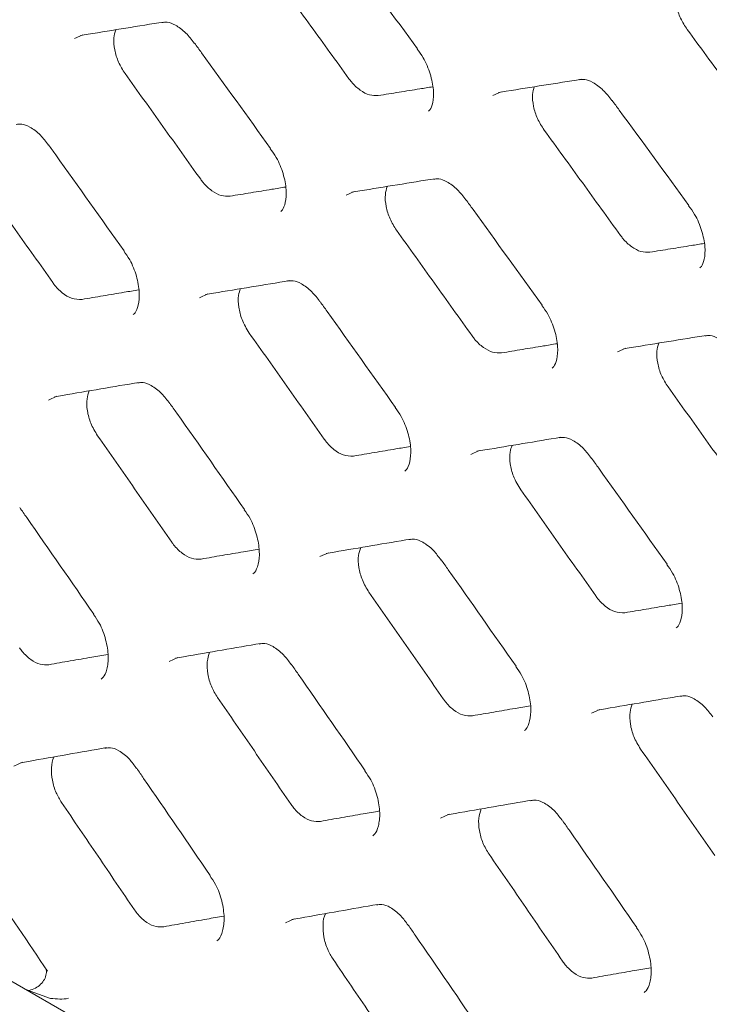
# Model space of a CAD drawing. Units: millimetres. Extents: x -16443 to 398, y -10943 to -3621.
# Drawn here: x -14277 to -14260, y -5801 to -5776 of the extents above; entities that cross this region are included whole.
import ezdxf

# ---------------------------------------------------------------- set-up
doc = ezdxf.new("R2010")
doc.units = ezdxf.units.MM
doc.layers.add('M-OBJECT-FRAME', color=20, linetype='Continuous', lineweight=15)

msp = doc.modelspace()

# ---------------------------------------------------------------- linework, layer by layer
at = {"layer": 'M-OBJECT-FRAME', "linetype": 'Continuous'}
for p, q in [((-14235.831, -5824.42), (-14362.983, -5751.017)), ((-14276.316, -5800.914), (-14276.921, -5800.7))]:
    msp.add_line(p, q, dxfattribs=at)
at = {"layer": 'M-OBJECT-FRAME', "linetype": 'Continuous', "flags": 128}
for points in [[(-14275.713, -5776.694), (-14275.503, -5776.599), (-14275.503, -5776.599)], [(-14265.16, -5778.128), (-14264.954, -5778.035), (-14264.953, -5778.035)], [(-14268.864, -5780.648), (-14268.655, -5780.553), (-14268.655, -5780.553)], [(-14272.562, -5783.232), (-14272.349, -5783.136), (-14272.349, -5783.136)], [(-14262.016, -5784.601), (-14261.807, -5784.506), (-14261.807, -5784.506)], [(-14276.372, -5785.813), (-14276.156, -5785.715), (-14276.156, -5785.715)], [(-14265.713, -5787.186), (-14265.501, -5787.089), (-14265.501, -5787.089)], [(-14269.523, -5789.766), (-14269.308, -5789.668), (-14269.308, -5789.668)], [(-14273.326, -5792.412), (-14273.107, -5792.312), (-14273.107, -5792.312)], [(-14262.675, -5793.719), (-14262.459, -5793.622), (-14262.459, -5793.622)], [(-14277.242, -5795.053), (-14277.02, -5794.952), (-14277.02, -5794.952)], [(-14266.478, -5796.365), (-14266.259, -5796.266), (-14266.259, -5796.266)], [(-14270.394, -5799.007), (-14270.172, -5798.906), (-14270.172, -5798.906)]]:
    msp.add_lwpolyline(points, dxfattribs=at)
at = {"layer": 'M-OBJECT-FRAME', "linetype": 'Continuous'}
for points, knots in [([(-14471.893, -5693.745), (-14471.637, -5693.895), (-14470.846, -5694.362), (-14424.465, -5720.976), (-14355.433, -5761.019), (-14275.588, -5807.075), (-14235.658, -5830.128), (-14215.695, -5841.654), (-14205.712, -5847.414), (-14200.802, -5850.253), (-14198.739, -5851.439), (-14198.104, -5851.804)], [0, 0, 0, 0, 0.002791, 0.008649, 0.508663, 0.75867, 0.883673, 0.946175, 0.977426, 0.993051, 1, 1, 1, 1]), ([(-14269.001, -5774.299), (-14268.94, -5774.382), (-14268.293, -5775.265), (-14267.648, -5776.149), (-14267.063, -5776.95)], [0, 0, 0, 0, 0.093728, 1, 1, 1, 1]), ([(-14270.715, -5775.047), (-14270.554, -5775.268), (-14270.233, -5775.711), (-14269.591, -5776.597), (-14269.11, -5777.262), (-14268.789, -5777.705)], [0, 0, 0, 0, 0.250039, 0.500078, 1, 1, 1, 1]), ([(-14260.256, -5776.466), (-14260.316, -5776.373), (-14260.437, -5776.187), (-14260.538, -5775.871), (-14260.571, -5775.589), (-14260.533, -5775.448), (-14260.516, -5775.387)], [0, 0, 0, 0, 0.2661211, 0.53221, 0.7989308, 1, 1, 1, 1]), ([(-14275.564, -5776.616), (-14275.498, -5776.605), (-14274.798, -5776.491), (-14274.1, -5776.377), (-14273.468, -5776.275)], [0, 0, 0, 0, 0.093724, 1, 1, 1, 1]), ([(-14273.505, -5776.289), (-14273.461, -5776.281), (-14273.357, -5776.263), (-14273.175, -5776.34), (-14272.911, -5776.521), (-14272.759, -5776.721), (-14272.69, -5776.811)], [0, 0, 0, 0, 0.2003333, 0.4753415, 0.7624607, 1, 1, 1, 1]), ([(-14274.438, -5777.576), (-14274.497, -5777.482), (-14274.614, -5777.294), (-14274.709, -5776.975), (-14274.737, -5776.684), (-14274.693, -5776.537), (-14274.674, -5776.471)], [0, 0, 0, 0, 0.262113, 0.524181, 0.787313, 1, 1, 1, 1]), ([(-14260.256, -5776.466), (-14260.094, -5776.687), (-14259.77, -5777.128), (-14259.122, -5778.011), (-14258.636, -5778.673), (-14258.313, -5779.114)], [0, 0, 0, 0, 0.250032, 0.500063, 1, 1, 1, 1]), ([(-14272.687, -5776.805), (-14272.627, -5776.888), (-14271.985, -5777.774), (-14271.346, -5778.661), (-14270.767, -5779.465)], [0, 0, 0, 0, 0.093723, 1, 1, 1, 1]), ([(-14267.07, -5776.956), (-14267.017, -5777.028), (-14266.877, -5777.216), (-14266.726, -5777.588), (-14266.644, -5777.995), (-14266.665, -5778.321), (-14266.74, -5778.493), (-14266.774, -5778.518), (-14266.787, -5778.527)], [0, 0, 0, 0, 0.119863, 0.315214, 0.513206, 0.704218, 0.887447, 1, 1, 1, 1]), ([(-14274.438, -5777.576), (-14274.279, -5777.798), (-14273.96, -5778.242), (-14273.324, -5779.132), (-14272.847, -5779.799), (-14272.529, -5780.244)], [0, 0, 0, 0, 0.250046, 0.5000921, 1, 1, 1, 1]), ([(-14268.05, -5778.131), (-14268.123, -5778.132), (-14268.269, -5778.135), (-14268.509, -5778.006), (-14268.683, -5777.845), (-14268.769, -5777.732), (-14268.789, -5777.705)], [0, 0, 0, 0, 0.301554, 0.603073, 0.904812, 1, 1, 1, 1]), ([(-14268.05, -5778.131), (-14267.875, -5778.103), (-14267.526, -5778.046), (-14267.068, -5777.972), (-14266.785, -5777.927), (-14266.676, -5777.909)], [0, 0, 0, 0, 0.381064, 0.762128, 1, 1, 1, 1]), ([(-14265.016, -5778.051), (-14264.95, -5778.041), (-14264.256, -5777.93), (-14263.564, -5777.82), (-14262.936, -5777.72)], [0, 0, 0, 0, 0.093729, 1, 1, 1, 1]), ([(-14263.867, -5779), (-14263.926, -5778.906), (-14264.045, -5778.719), (-14264.143, -5778.402), (-14264.174, -5778.115), (-14264.133, -5777.971), (-14264.115, -5777.908)], [0, 0, 0, 0, 0.264117, 0.528196, 0.793062, 1, 1, 1, 1]), ([(-14262.974, -5777.734), (-14262.931, -5777.727), (-14262.828, -5777.709), (-14262.647, -5777.786), (-14262.381, -5777.967), (-14262.226, -5778.166), (-14262.155, -5778.258)], [0, 0, 0, 0, 0.200334, 0.473247, 0.757308, 1, 1, 1, 1]), ([(-14262.152, -5778.253), (-14262.092, -5778.335), (-14261.444, -5779.218), (-14260.799, -5780.102), (-14260.215, -5780.903)], [0, 0, 0, 0, 0.093728, 1, 1, 1, 1]), ([(-14277.18, -5778.862), (-14277.135, -5778.854), (-14277.029, -5778.835), (-14276.847, -5778.912), (-14276.585, -5779.094), (-14276.435, -5779.293), (-14276.369, -5779.382)], [0, 0, 0, 0, 0.200338, 0.477541, 0.767798, 1, 1, 1, 1]), ([(-14263.867, -5779), (-14263.706, -5779.221), (-14263.384, -5779.664), (-14262.742, -5780.55), (-14262.261, -5781.215), (-14261.941, -5781.658)], [0, 0, 0, 0, 0.250039, 0.500078, 1, 1, 1, 1]), ([(-14276.366, -5779.375), (-14276.306, -5779.459), (-14275.67, -5780.348), (-14275.037, -5781.239), (-14274.463, -5782.046)], [0, 0, 0, 0, 0.093718, 1, 1, 1, 1]), ([(-14270.774, -5779.472), (-14270.721, -5779.544), (-14270.583, -5779.733), (-14270.436, -5780.106), (-14270.357, -5780.515), (-14270.383, -5780.845), (-14270.461, -5781.02), (-14270.498, -5781.047), (-14270.512, -5781.058)], [0, 0, 0, 0, 0.120152, 0.315915, 0.514259, 0.706134, 0.890722, 1, 1, 1, 1]), ([(-14278.153, -5780.17), (-14277.995, -5780.393), (-14277.679, -5780.839), (-14277.049, -5781.732), (-14276.577, -5782.401), (-14276.262, -5782.848)], [0, 0, 0, 0, 0.250054, 0.500107, 1, 1, 1, 1]), ([(-14271.79, -5780.67), (-14271.864, -5780.672), (-14272.01, -5780.674), (-14272.251, -5780.546), (-14272.424, -5780.385), (-14272.509, -5780.271), (-14272.529, -5780.244)], [0, 0, 0, 0, 0.301151, 0.602272, 0.903677, 1, 1, 1, 1]), ([(-14268.716, -5780.569), (-14268.65, -5780.559), (-14267.95, -5780.444), (-14267.252, -5780.331), (-14266.619, -5780.228)], [0, 0, 0, 0, 0.093724, 1, 1, 1, 1]), ([(-14267.59, -5781.529), (-14267.648, -5781.435), (-14267.766, -5781.247), (-14267.861, -5780.928), (-14267.889, -5780.638), (-14267.845, -5780.49), (-14267.825, -5780.424)], [0, 0, 0, 0, 0.262113, 0.524181, 0.787313, 1, 1, 1, 1]), ([(-14266.656, -5780.242), (-14266.613, -5780.234), (-14266.509, -5780.216), (-14266.327, -5780.293), (-14266.063, -5780.474), (-14265.91, -5780.674), (-14265.841, -5780.764)], [0, 0, 0, 0, 0.200333, 0.475341, 0.762461, 1, 1, 1, 1]), ([(-14271.79, -5780.67), (-14271.614, -5780.641), (-14271.262, -5780.583), (-14270.795, -5780.506), (-14270.503, -5780.458), (-14270.387, -5780.439)], [0, 0, 0, 0, 0.376171, 0.752342, 1, 1, 1, 1]), ([(-14265.839, -5780.758), (-14265.779, -5780.841), (-14265.137, -5781.727), (-14264.498, -5782.615), (-14263.918, -5783.419)], [0, 0, 0, 0, 0.093723, 1, 1, 1, 1]), ([(-14260.222, -5780.91), (-14260.169, -5780.981), (-14260.029, -5781.17), (-14259.878, -5781.541), (-14259.795, -5781.948), (-14259.817, -5782.275), (-14259.892, -5782.446), (-14259.926, -5782.471), (-14259.939, -5782.481)], [0, 0, 0, 0, 0.119863, 0.315214, 0.513206, 0.704218, 0.887447, 1, 1, 1, 1]), ([(-14267.59, -5781.529), (-14267.43, -5781.751), (-14267.112, -5782.196), (-14266.475, -5783.085), (-14265.999, -5783.752), (-14265.681, -5784.197)], [0, 0, 0, 0, 0.250046, 0.500092, 1, 1, 1, 1]), ([(-14261.202, -5782.085), (-14261.275, -5782.086), (-14261.42, -5782.088), (-14261.661, -5781.959), (-14261.835, -5781.798), (-14261.92, -5781.685), (-14261.941, -5781.658)], [0, 0, 0, 0, 0.301554, 0.603073, 0.904812, 1, 1, 1, 1]), ([(-14261.202, -5782.085), (-14261.027, -5782.056), (-14260.678, -5782), (-14260.22, -5781.926), (-14259.937, -5781.88), (-14259.828, -5781.863)], [0, 0, 0, 0, 0.381064, 0.762128, 1, 1, 1, 1]), ([(-14274.47, -5782.053), (-14274.418, -5782.125), (-14274.281, -5782.314), (-14274.137, -5782.689), (-14274.063, -5783.101), (-14274.093, -5783.434), (-14274.175, -5783.613), (-14274.215, -5783.642), (-14274.23, -5783.653)], [0, 0, 0, 0, 0.120414, 0.316596, 0.515305, 0.708088, 0.89407, 1, 1, 1, 1]), ([(-14275.523, -5783.274), (-14275.61, -5783.274), (-14275.771, -5783.274), (-14276.024, -5783.122), (-14276.18, -5782.962), (-14276.252, -5782.861), (-14276.262, -5782.848)], [0, 0, 0, 0, 0.35126, 0.652163, 0.952886, 1, 1, 1, 1]), ([(-14272.408, -5783.152), (-14272.342, -5783.141), (-14271.636, -5783.023), (-14270.932, -5782.907), (-14270.294, -5782.801)], [0, 0, 0, 0, 0.0937186, 1, 1, 1, 1]), ([(-14270.331, -5782.815), (-14270.287, -5782.807), (-14270.181, -5782.788), (-14269.999, -5782.866), (-14269.736, -5783.047), (-14269.587, -5783.247), (-14269.52, -5783.335)], [0, 0, 0, 0, 0.200338, 0.477541, 0.767798, 1, 1, 1, 1]), ([(-14275.523, -5783.274), (-14275.346, -5783.244), (-14274.991, -5783.184), (-14274.513, -5783.104), (-14274.214, -5783.053), (-14274.091, -5783.033)], [0, 0, 0, 0, 0.371588, 0.743175, 1, 1, 1, 1]), ([(-14271.305, -5784.123), (-14271.372, -5784.012), (-14271.496, -5783.805), (-14271.579, -5783.467), (-14271.592, -5783.191), (-14271.544, -5783.059), (-14271.524, -5783.005)], [0, 0, 0, 0, 0.302058, 0.561187, 0.821509, 1, 1, 1, 1]), ([(-14269.517, -5783.329), (-14269.458, -5783.412), (-14268.822, -5784.302), (-14268.189, -5785.192), (-14267.614, -5785.999)], [0, 0, 0, 0, 0.093718, 1, 1, 1, 1]), ([(-14263.926, -5783.425), (-14263.873, -5783.497), (-14263.735, -5783.686), (-14263.587, -5784.059), (-14263.509, -5784.468), (-14263.535, -5784.799), (-14263.613, -5784.974), (-14263.65, -5785.001), (-14263.664, -5785.011)], [0, 0, 0, 0, 0.120152, 0.315915, 0.514259, 0.706134, 0.890722, 1, 1, 1, 1]), ([(-14271.305, -5784.123), (-14271.147, -5784.346), (-14270.831, -5784.792), (-14270.201, -5785.685), (-14269.728, -5786.355), (-14269.414, -5786.801)], [0, 0, 0, 0, 0.250054, 0.500107, 1, 1, 1, 1]), ([(-14264.942, -5784.624), (-14265.015, -5784.625), (-14265.162, -5784.628), (-14265.402, -5784.5), (-14265.576, -5784.338), (-14265.661, -5784.225), (-14265.681, -5784.197)], [0, 0, 0, 0, 0.301151, 0.602272, 0.903677, 1, 1, 1, 1]), ([(-14264.942, -5784.624), (-14264.766, -5784.595), (-14264.414, -5784.536), (-14263.946, -5784.459), (-14263.655, -5784.411), (-14263.539, -5784.392)], [0, 0, 0, 0, 0.376171, 0.752342, 1, 1, 1, 1]), ([(-14261.867, -5784.523), (-14261.802, -5784.512), (-14261.102, -5784.398), (-14260.404, -5784.284), (-14259.771, -5784.182)], [0, 0, 0, 0, 0.093724, 1, 1, 1, 1]), ([(-14260.741, -5785.483), (-14260.8, -5785.389), (-14260.918, -5785.201), (-14261.013, -5784.882), (-14261.04, -5784.591), (-14260.997, -5784.444), (-14260.977, -5784.378)], [0, 0, 0, 0, 0.262113, 0.524181, 0.787313, 1, 1, 1, 1]), ([(-14259.808, -5784.196), (-14259.764, -5784.188), (-14259.66, -5784.169), (-14259.478, -5784.247), (-14259.214, -5784.428), (-14259.062, -5784.627), (-14258.993, -5784.718)], [0, 0, 0, 0, 0.200333, 0.475341, 0.762461, 1, 1, 1, 1]), ([(-14276.214, -5785.731), (-14276.147, -5785.719), (-14275.436, -5785.598), (-14274.726, -5785.478), (-14274.082, -5785.37)], [0, 0, 0, 0, 0.0937135, 1, 1, 1, 1]), ([(-14274.119, -5785.384), (-14274.074, -5785.376), (-14273.966, -5785.356), (-14273.784, -5785.434), (-14273.523, -5785.616), (-14273.376, -5785.815), (-14273.312, -5785.902)], [0, 0, 0, 0, 0.200348, 0.479851, 0.773328, 1, 1, 1, 1]), ([(-14275.132, -5786.713), (-14275.194, -5786.61), (-14275.312, -5786.413), (-14275.398, -5786.083), (-14275.414, -5785.792), (-14275.363, -5785.647), (-14275.341, -5785.583)], [0, 0, 0, 0, 0.277138, 0.534576, 0.794071, 1, 1, 1, 1]), ([(-14260.741, -5785.483), (-14260.582, -5785.705), (-14260.263, -5786.149), (-14259.627, -5787.039), (-14259.15, -5787.706), (-14258.833, -5788.151)], [0, 0, 0, 0, 0.250046, 0.5000921, 1, 1, 1, 1]), ([(-14273.309, -5785.895), (-14273.25, -5785.979), (-14272.62, -5786.872), (-14271.992, -5787.765), (-14271.423, -5788.576)], [0, 0, 0, 0, 0.093713, 1, 1, 1, 1]), ([(-14267.622, -5786.006), (-14267.57, -5786.078), (-14267.433, -5786.268), (-14267.289, -5786.642), (-14267.215, -5787.054), (-14267.245, -5787.388), (-14267.326, -5787.567), (-14267.367, -5787.596), (-14267.382, -5787.606)], [0, 0, 0, 0, 0.120414, 0.316596, 0.515305, 0.708088, 0.89407, 1, 1, 1, 1]), ([(-14275.132, -5786.713), (-14274.976, -5786.937), (-14274.663, -5787.385), (-14274.039, -5788.28), (-14273.571, -5788.953), (-14273.259, -5789.401)], [0, 0, 0, 0, 0.250061, 0.500122, 1, 1, 1, 1]), ([(-14268.675, -5787.228), (-14268.762, -5787.228), (-14268.923, -5787.228), (-14269.175, -5787.075), (-14269.331, -5786.915), (-14269.404, -5786.815), (-14269.414, -5786.801)], [0, 0, 0, 0, 0.35126, 0.652163, 0.952886, 1, 1, 1, 1]), ([(-14265.56, -5787.106), (-14265.494, -5787.095), (-14264.788, -5786.977), (-14264.084, -5786.86), (-14263.446, -5786.754)], [0, 0, 0, 0, 0.0937186, 1, 1, 1, 1]), ([(-14263.483, -5786.769), (-14263.439, -5786.761), (-14263.333, -5786.742), (-14263.151, -5786.819), (-14262.888, -5787.001), (-14262.738, -5787.2), (-14262.672, -5787.289)], [0, 0, 0, 0, 0.200338, 0.477541, 0.767798, 1, 1, 1, 1]), ([(-14268.675, -5787.228), (-14268.497, -5787.198), (-14268.142, -5787.138), (-14267.665, -5787.057), (-14267.365, -5787.007), (-14267.243, -5786.986)], [0, 0, 0, 0, 0.371588, 0.743175, 1, 1, 1, 1]), ([(-14264.456, -5788.077), (-14264.523, -5787.965), (-14264.648, -5787.759), (-14264.731, -5787.421), (-14264.744, -5787.145), (-14264.695, -5787.012), (-14264.675, -5786.959)], [0, 0, 0, 0, 0.302058, 0.561187, 0.821509, 1, 1, 1, 1]), ([(-14262.669, -5787.282), (-14262.609, -5787.366), (-14261.974, -5788.255), (-14261.34, -5789.146), (-14260.766, -5789.953)], [0, 0, 0, 0, 0.093718, 1, 1, 1, 1]), ([(-14264.456, -5788.077), (-14264.298, -5788.3), (-14263.983, -5788.746), (-14263.352, -5789.638), (-14262.88, -5790.308), (-14262.565, -5790.755)], [0, 0, 0, 0, 0.250054, 0.500107, 1, 1, 1, 1]), ([(-14277.093, -5788.526), (-14277.035, -5788.61), (-14276.411, -5789.507), (-14275.789, -5790.404), (-14275.225, -5791.217)], [0, 0, 0, 0, 0.093708, 1, 1, 1, 1]), ([(-14271.431, -5788.583), (-14271.38, -5788.655), (-14271.244, -5788.845), (-14271.104, -5789.221), (-14271.034, -5789.636), (-14271.068, -5789.973), (-14271.153, -5790.156), (-14271.197, -5790.187), (-14271.212, -5790.198)], [0, 0, 0, 0, 0.120645, 0.317254, 0.51634, 0.710078, 0.897488, 1, 1, 1, 1]), ([(-14269.366, -5789.684), (-14269.299, -5789.673), (-14268.587, -5789.552), (-14267.877, -5789.432), (-14267.234, -5789.323)], [0, 0, 0, 0, 0.093713, 1, 1, 1, 1]), ([(-14267.271, -5789.337), (-14267.226, -5789.329), (-14267.118, -5789.31), (-14266.936, -5789.387), (-14266.674, -5789.569), (-14266.528, -5789.769), (-14266.464, -5789.855)], [0, 0, 0, 0, 0.200348, 0.479851, 0.773328, 1, 1, 1, 1]), ([(-14272.521, -5789.827), (-14272.601, -5789.828), (-14272.755, -5789.831), (-14273.001, -5789.692), (-14273.165, -5789.531), (-14273.243, -5789.423), (-14273.259, -5789.401)], [0, 0, 0, 0, 0.323748, 0.623995, 0.92462, 1, 1, 1, 1]), ([(-14272.521, -5789.827), (-14272.342, -5789.796), (-14271.984, -5789.735), (-14271.497, -5789.651), (-14271.189, -5789.598), (-14271.06, -5789.576)], [0, 0, 0, 0, 0.367287, 0.734574, 1, 1, 1, 1]), ([(-14268.284, -5790.666), (-14268.346, -5790.564), (-14268.464, -5790.367), (-14268.549, -5790.036), (-14268.565, -5789.746), (-14268.515, -5789.6), (-14268.493, -5789.536)], [0, 0, 0, 0, 0.277138, 0.534576, 0.794071, 1, 1, 1, 1]), ([(-14266.46, -5789.848), (-14266.401, -5789.932), (-14265.772, -5790.825), (-14265.144, -5791.719), (-14264.575, -5792.529)], [0, 0, 0, 0, 0.093713, 1, 1, 1, 1]), ([(-14260.774, -5789.96), (-14260.722, -5790.032), (-14260.584, -5790.221), (-14260.441, -5790.596), (-14260.367, -5791.007), (-14260.397, -5791.341), (-14260.478, -5791.52), (-14260.519, -5791.549), (-14260.533, -5791.56)], [0, 0, 0, 0, 0.120414, 0.316596, 0.515305, 0.708088, 0.89407, 1, 1, 1, 1]), ([(-14268.284, -5790.666), (-14268.128, -5790.89), (-14267.815, -5791.338), (-14267.19, -5792.234), (-14266.722, -5792.906), (-14266.411, -5793.354)], [0, 0, 0, 0, 0.250061, 0.500122, 1, 1, 1, 1]), ([(-14261.827, -5791.181), (-14261.913, -5791.181), (-14262.074, -5791.181), (-14262.327, -5791.029), (-14262.483, -5790.869), (-14262.555, -5790.768), (-14262.565, -5790.755)], [0, 0, 0, 0, 0.35126, 0.652163, 0.952886, 1, 1, 1, 1]), ([(-14261.827, -5791.181), (-14261.649, -5791.151), (-14261.294, -5791.091), (-14260.817, -5791.011), (-14260.517, -5790.96), (-14260.394, -5790.94)], [0, 0, 0, 0, 0.371588, 0.743175, 1, 1, 1, 1]), ([(-14275.233, -5791.224), (-14275.182, -5791.297), (-14275.047, -5791.487), (-14274.911, -5791.865), (-14274.846, -5792.283), (-14274.885, -5792.624), (-14274.973, -5792.81), (-14275.02, -5792.843), (-14275.036, -5792.854)], [0, 0, 0, 0, 0.120846, 0.317888, 0.517362, 0.7121, 0.900973, 1, 1, 1, 1]), ([(-14276.359, -5792.492), (-14276.431, -5792.494), (-14276.578, -5792.499), (-14276.816, -5792.376), (-14276.99, -5792.214), (-14277.075, -5792.097), (-14277.097, -5792.066)], [0, 0, 0, 0, 0.292756, 0.59253, 0.892527, 1, 1, 1, 1]), ([(-14273.164, -5792.328), (-14273.097, -5792.316), (-14272.379, -5792.192), (-14271.664, -5792.069), (-14271.015, -5791.957)], [0, 0, 0, 0, 0.093708, 1, 1, 1, 1]), ([(-14271.051, -5791.971), (-14271.006, -5791.963), (-14270.896, -5791.943), (-14270.713, -5792.021), (-14270.453, -5792.203), (-14270.31, -5792.402), (-14270.248, -5792.487)], [0, 0, 0, 0, 0.200362, 0.482277, 0.779054, 1, 1, 1, 1]), ([(-14276.359, -5792.492), (-14276.178, -5792.46), (-14275.818, -5792.397), (-14275.321, -5792.31), (-14275.005, -5792.255), (-14274.87, -5792.231)], [0, 0, 0, 0, 0.363246, 0.726492, 1, 1, 1, 1]), ([(-14272.105, -5793.321), (-14272.16, -5793.229), (-14272.272, -5793.042), (-14272.36, -5792.722), (-14272.38, -5792.416), (-14272.328, -5792.256), (-14272.304, -5792.179)], [0, 0, 0, 0, 0.249865, 0.50596, 0.764691, 1, 1, 1, 1]), ([(-14270.245, -5792.48), (-14270.186, -5792.564), (-14269.562, -5793.46), (-14268.941, -5794.357), (-14268.377, -5795.171)], [0, 0, 0, 0, 0.093708, 1, 1, 1, 1]), ([(-14264.583, -5792.536), (-14264.531, -5792.608), (-14264.395, -5792.798), (-14264.255, -5793.174), (-14264.186, -5793.589), (-14264.22, -5793.926), (-14264.305, -5794.109), (-14264.348, -5794.14), (-14264.364, -5794.151)], [0, 0, 0, 0, 0.120645, 0.317254, 0.51634, 0.710078, 0.897488, 1, 1, 1, 1]), ([(-14272.105, -5793.321), (-14271.95, -5793.546), (-14271.64, -5793.995), (-14271.021, -5794.895), (-14270.557, -5795.569), (-14270.249, -5796.019)], [0, 0, 0, 0, 0.2500691, 0.5001381, 1, 1, 1, 1]), ([(-14265.672, -5793.781), (-14265.752, -5793.782), (-14265.907, -5793.784), (-14266.152, -5793.646), (-14266.317, -5793.484), (-14266.395, -5793.376), (-14266.411, -5793.354)], [0, 0, 0, 0, 0.323748, 0.623995, 0.92462, 1, 1, 1, 1]), ([(-14262.517, -5793.638), (-14262.451, -5793.626), (-14261.739, -5793.505), (-14261.029, -5793.385), (-14260.386, -5793.276)], [0, 0, 0, 0, 0.093713, 1, 1, 1, 1]), ([(-14260.423, -5793.291), (-14260.378, -5793.283), (-14260.27, -5793.263), (-14260.087, -5793.341), (-14259.826, -5793.523), (-14259.679, -5793.722), (-14259.615, -5793.809)], [0, 0, 0, 0, 0.200348, 0.479851, 0.773328, 1, 1, 1, 1]), ([(-14265.672, -5793.781), (-14265.493, -5793.75), (-14265.135, -5793.688), (-14264.648, -5793.604), (-14264.34, -5793.552), (-14264.211, -5793.53)], [0, 0, 0, 0, 0.367287, 0.734574, 1, 1, 1, 1]), ([(-14261.436, -5794.62), (-14261.497, -5794.517), (-14261.616, -5794.32), (-14261.701, -5793.99), (-14261.717, -5793.699), (-14261.667, -5793.554), (-14261.644, -5793.49)], [0, 0, 0, 0, 0.277138, 0.534576, 0.794071, 1, 1, 1, 1]), ([(-14277.076, -5794.968), (-14277.008, -5794.956), (-14276.284, -5794.828), (-14275.563, -5794.701), (-14274.909, -5794.586)], [0, 0, 0, 0, 0.093703, 1, 1, 1, 1]), ([(-14274.945, -5794.601), (-14274.899, -5794.592), (-14274.787, -5794.572), (-14274.604, -5794.65), (-14274.345, -5794.833), (-14274.205, -5795.032), (-14274.146, -5795.115)], [0, 0, 0, 0, 0.20035, 0.48475, 0.784865, 1, 1, 1, 1]), ([(-14276.038, -5795.971), (-14276.087, -5795.89), (-14276.191, -5795.716), (-14276.284, -5795.405), (-14276.299, -5795.097), (-14276.274, -5794.89), (-14276.228, -5794.821), (-14276.226, -5794.818)], [0, 0, 0, 0, 0.219381, 0.473698, 0.730657, 0.9886, 1, 1, 1, 1]), ([(-14261.436, -5794.62), (-14261.279, -5794.844), (-14260.967, -5795.291), (-14260.342, -5796.187), (-14259.874, -5796.86), (-14259.562, -5797.308)], [0, 0, 0, 0, 0.250061, 0.500122, 1, 1, 1, 1]), ([(-14274.142, -5795.107), (-14274.084, -5795.192), (-14273.466, -5796.091), (-14272.85, -5796.992), (-14272.292, -5797.808)], [0, 0, 0, 0, 0.093703, 1, 1, 1, 1]), ([(-14268.385, -5795.178), (-14268.334, -5795.25), (-14268.199, -5795.441), (-14268.063, -5795.819), (-14267.997, -5796.236), (-14268.036, -5796.577), (-14268.125, -5796.764), (-14268.171, -5796.796), (-14268.187, -5796.808)], [0, 0, 0, 0, 0.120846, 0.317888, 0.517362, 0.7121, 0.900973, 1, 1, 1, 1]), ([(-14276.038, -5795.971), (-14275.885, -5796.197), (-14275.578, -5796.648), (-14274.965, -5797.551), (-14274.506, -5798.228), (-14274.2, -5798.68)], [0, 0, 0, 0, 0.250077, 0.500154, 1, 1, 1, 1]), ([(-14269.511, -5796.445), (-14269.583, -5796.448), (-14269.73, -5796.453), (-14269.967, -5796.329), (-14270.142, -5796.167), (-14270.226, -5796.05), (-14270.249, -5796.019)], [0, 0, 0, 0, 0.292756, 0.59253, 0.892527, 1, 1, 1, 1]), ([(-14266.316, -5796.282), (-14266.248, -5796.27), (-14265.531, -5796.145), (-14264.815, -5796.022), (-14264.167, -5795.91)], [0, 0, 0, 0, 0.0937083, 1, 1, 1, 1]), ([(-14264.203, -5795.925), (-14264.158, -5795.916), (-14264.048, -5795.896), (-14263.865, -5795.974), (-14263.605, -5796.157), (-14263.461, -5796.356), (-14263.4, -5796.441)], [0, 0, 0, 0, 0.2003619, 0.4822766, 0.7790544, 1, 1, 1, 1]), ([(-14269.511, -5796.445), (-14269.33, -5796.414), (-14268.969, -5796.35), (-14268.473, -5796.263), (-14268.157, -5796.208), (-14268.021, -5796.184)], [0, 0, 0, 0, 0.363246, 0.726492, 1, 1, 1, 1]), ([(-14265.256, -5797.274), (-14265.312, -5797.182), (-14265.423, -5796.995), (-14265.511, -5796.675), (-14265.531, -5796.369), (-14265.48, -5796.209), (-14265.455, -5796.133)], [0, 0, 0, 0, 0.249865, 0.50596, 0.764691, 1, 1, 1, 1]), ([(-14263.396, -5796.433), (-14263.338, -5796.517), (-14262.714, -5797.414), (-14262.092, -5798.311), (-14261.529, -5799.124)], [0, 0, 0, 0, 0.093708, 1, 1, 1, 1]), ([(-14265.256, -5797.274), (-14265.101, -5797.499), (-14264.791, -5797.949), (-14264.173, -5798.848), (-14263.709, -5799.523), (-14263.4, -5799.973)], [0, 0, 0, 0, 0.2500691, 0.5001381, 1, 1, 1, 1]), ([(-14278.033, -5797.8), (-14277.975, -5797.885), (-14277.427, -5798.694), (-14276.88, -5799.504), (-14276.391, -5800.229)], [0, 0, 0, 0, 0.104567, 1, 1, 1, 1]), ([(-14272.3, -5797.815), (-14272.25, -5797.888), (-14272.116, -5798.079), (-14271.983, -5798.459), (-14271.922, -5798.879), (-14271.966, -5799.224), (-14272.058, -5799.415), (-14272.107, -5799.449), (-14272.124, -5799.46)], [0, 0, 0, 0, 0.120967, 0.318458, 0.518342, 0.714137, 0.904515, 1, 1, 1, 1]), ([(-14270.227, -5798.922), (-14270.16, -5798.91), (-14269.436, -5798.782), (-14268.715, -5798.655), (-14268.061, -5798.54)], [0, 0, 0, 0, 0.093703, 1, 1, 1, 1]), ([(-14268.097, -5798.554), (-14268.051, -5798.546), (-14267.939, -5798.525), (-14267.756, -5798.604), (-14267.497, -5798.787), (-14267.356, -5798.985), (-14267.297, -5799.068)], [0, 0, 0, 0, 0.20035, 0.48475, 0.784865, 1, 1, 1, 1]), ([(-14273.462, -5799.106), (-14273.526, -5799.109), (-14273.664, -5799.117), (-14273.893, -5799.01), (-14274.078, -5798.847), (-14274.17, -5798.721), (-14274.2, -5798.68)], [0, 0, 0, 0, 0.258346, 0.558238, 0.85724, 1, 1, 1, 1]), ([(-14269.19, -5799.925), (-14269.238, -5799.844), (-14269.343, -5799.669), (-14269.436, -5799.358), (-14269.451, -5799.05), (-14269.426, -5798.843), (-14269.379, -5798.775), (-14269.377, -5798.772)], [0, 0, 0, 0, 0.219381, 0.473698, 0.730657, 0.9886, 1, 1, 1, 1]), ([(-14273.462, -5799.106), (-14273.28, -5799.073), (-14272.916, -5799.008), (-14272.411, -5798.918), (-14272.087, -5798.86), (-14271.945, -5798.835)], [0, 0, 0, 0, 0.359444, 0.718888, 1, 1, 1, 1]), ([(-14267.294, -5799.061), (-14267.236, -5799.145), (-14266.618, -5800.045), (-14266.002, -5800.945), (-14265.444, -5801.762)], [0, 0, 0, 0, 0.093703, 1, 1, 1, 1]), ([(-14261.537, -5799.131), (-14261.485, -5799.204), (-14261.351, -5799.394), (-14261.214, -5799.772), (-14261.149, -5800.189), (-14261.188, -5800.531), (-14261.276, -5800.717), (-14261.323, -5800.75), (-14261.339, -5800.761)], [0, 0, 0, 0, 0.120846, 0.317888, 0.517362, 0.7121, 0.900973, 1, 1, 1, 1]), ([(-14269.19, -5799.925), (-14269.036, -5800.151), (-14268.729, -5800.602), (-14268.116, -5801.505), (-14267.657, -5802.182), (-14267.351, -5802.633)], [0, 0, 0, 0, 0.250077, 0.500154, 1, 1, 1, 1]), ([(-14262.662, -5800.399), (-14262.735, -5800.401), (-14262.881, -5800.406), (-14263.119, -5800.283), (-14263.293, -5800.121), (-14263.378, -5800.003), (-14263.4, -5799.973)], [0, 0, 0, 0, 0.292756, 0.59253, 0.892527, 1, 1, 1, 1]), ([(-14276.856, -5800.714), (-14276.803, -5800.697), (-14276.696, -5800.662), (-14276.561, -5800.56), (-14276.463, -5800.434), (-14276.421, -5800.297), (-14276.416, -5800.194), (-14276.443, -5800.15), (-14276.447, -5800.143)], [0, 0, 0, 0, 0.1928572, 0.3857183, 0.5784911, 0.7712502, 0.9641555, 1, 1, 1, 1]), ([(-14262.662, -5800.399), (-14262.482, -5800.367), (-14262.121, -5800.304), (-14261.624, -5800.217), (-14261.309, -5800.162), (-14261.173, -5800.138)], [0, 0, 0, 0, 0.363246, 0.726492, 1, 1, 1, 1]), ([(-14276.856, -5800.714), (-14276.861, -5800.715), (-14276.871, -5800.717), (-14276.891, -5800.713), (-14276.908, -5800.707), (-14276.918, -5800.701), (-14276.921, -5800.7)], [0, 0, 0, 0, 0.187233, 0.419873, 0.845438, 1, 1, 1, 1]), ([(-14275.862, -5800.91), (-14275.864, -5800.91), (-14276.006, -5800.943), (-14276.162, -5800.928), (-14276.316, -5800.914)], [0, 0, 0, 0, 0.009862, 1, 1, 1, 1])]:
    msp.add_open_spline(points, degree=3, knots=knots, dxfattribs=at)

doc.saveas('drawing.dxf')
